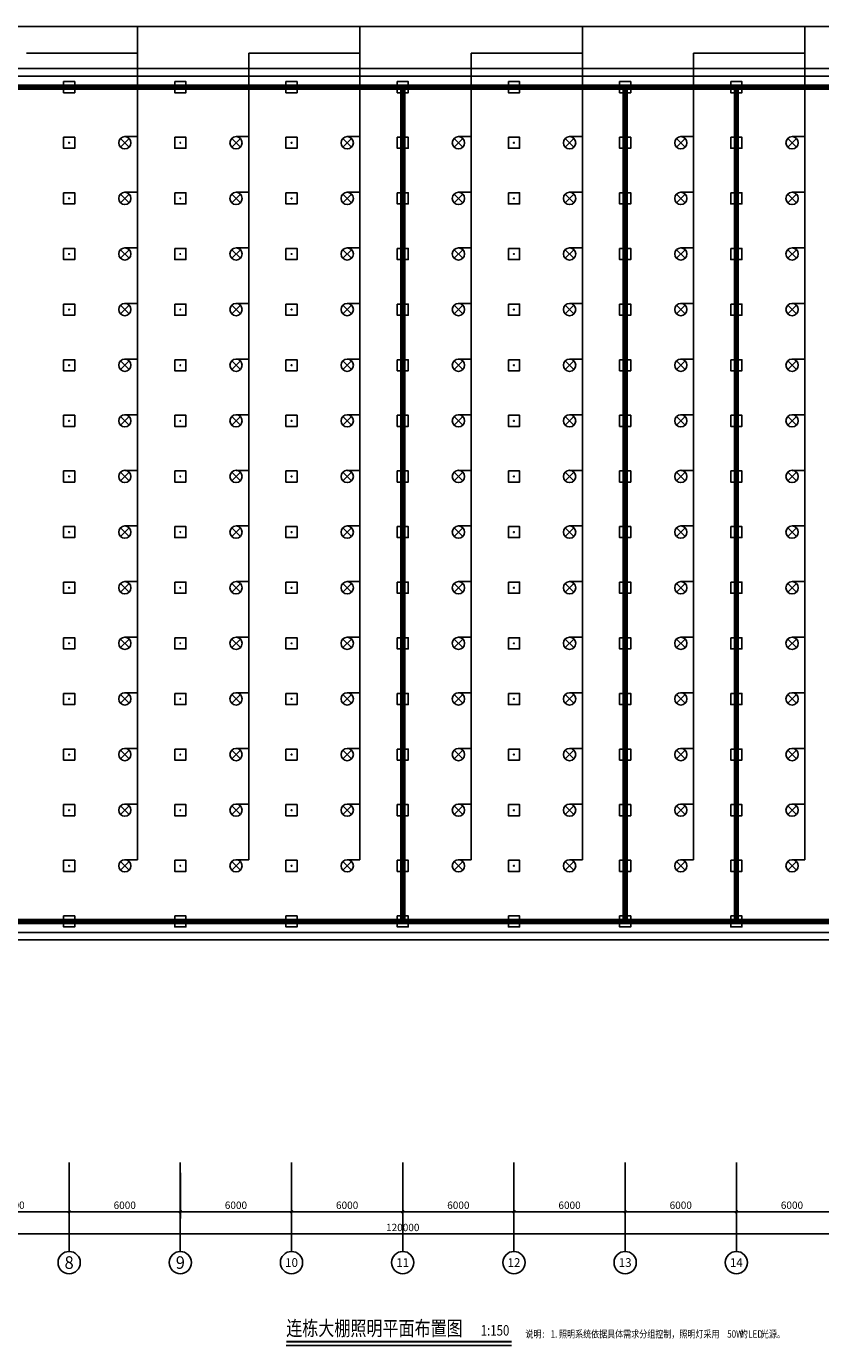
# Model space of a CAD drawing. Units: inches. Extents: x -503316 to 1962298, y 0 to 3859104.
# Drawn here: x 727524 to 770377, y 1451699 to 1522855 of the extents above; entities that cross this region are included whole.
import ezdxf
from ezdxf.enums import TextEntityAlignment as Align

# ---------------------------------------------------------------- set-up
doc = ezdxf.new("R2010")
doc.units = ezdxf.units.IN
doc.header["$LTSCALE"] = 1000
doc.header["$MEASUREMENT"] = 0
doc.header["$PDMODE"] = 33
doc.header["$PDSIZE"] = -3
for name, color, linetype in [('AXIS', 3, 'Continuous'), ('AXIS_TEXT', 7, 'Continuous'), ('DIM_SYMB', 3, 'Continuous'), ('PUB_TEXT', 7, 'Continuous'), ('WIRE-照明', 1, 'Continuous')]:
    doc.layers.add(name, color=color, linetype=linetype)
doc.styles.add('_TCH_AXIS', font='txt')
doc.styles.add('COMPLEX', font='COMPLEX')
doc.styles.add('HZ', font='txt', dxfattribs={"width": 0.8})
doc.styles.add('HZ_T3', font='txt', dxfattribs={"width": 0.8})
doc.dimstyles.new('_TCH_ARCH&&150', dxfattribs={"dimtxt": 396.518987, "dimasz": 150, "dimexe": 375, "dimexo": 450, "dimgap": 150, "dimtad": 1, "dimdec": 0, "dimzin": 0, "dimdsep": 46, "dimtxsty": 'HZ_T3', "dimblk": 'ARCHTICK', "dimcen": 0.09, "dimclrt": 7, "dimazin": 2, "dimtfac": 1, "dimtdec": 0, "dimtix": 1, "dimtmove": 2, "dimatfit": 3, "dimfxl": 1, "dimtolj": 1, "dimtzin": 0, "dimarcsym": 0})

# ---------------------------------------------------------------- blocks, each defined once
blk = doc.blocks.new('efewfewgwgewh')
at = {"color": 2, "const_width": 0.3}
for points in [[(498422.701, 3277167.298), (498456.052, 3277137.087), (498387.573, 3277061.492), (498396.467, 3277053.435), (498384.382, 3277040.095), (498342.138, 3277078.363), (498422.701, 3277167.298)], [(498394.504, 3277136.171), (498427.855, 3277105.959)], [(498390.476, 3277131.724), (498423.827, 3277101.513)], [(498382.42, 3277122.83), (498415.771, 3277092.619)]]:
    blk.add_lwpolyline(points, dxfattribs=at)
blk = doc.blocks.new('A$C73DE57B0')
blk.add_lwpolyline([(0, 600), (600, 600), (600, 0), (0, 0)], close=True)
at = {"color": 2}
for radius in [24, 20.5]:
    blk.add_circle((300, 300), radius, dxfattribs=at)
blk = doc.blocks.new('deng')
for points in [[(690602, 1517785), (691069, 1517318)], [(690602, 1517318), (691069, 1517785)], [(690835, 1517882), (691524, 1517882)]]:
    blk.add_lwpolyline(points)
blk.add_circle((690835, 1517552), 331)
blk = doc.blocks.new('_ArchTick')
at = {"color": 0, "linetype": 'ByBlock', "const_width": 0.4}
blk.add_lwpolyline([(-0.5, -0.5), (0.5, 0.5)], dxfattribs=at)
blk = doc.blocks.new('*D189')
at = {"layer": 'AXIS', "color": 0, "lineweight": -2, "transparency": 16777216}
for p, q in [((723831, 1461023), (723831, 1458548)), ((729831, 1461023), (729831, 1458548)), ((723831, 1458923), (729831, 1458923))]:
    blk.add_line(p, q, dxfattribs=at)
at = {"layer": 'Defpoints', "color": 0, "transparency": 16777216}
for p in [(723831, 1461473), (729831, 1461473), (729831, 1458923)]:
    blk.add_point(p, dxfattribs=at)
at = {"layer": 'AXIS', "color": 0, "lineweight": -2, "transparency": 16777216, "xscale": 150, "yscale": 150, "zscale": 150, "rotation": 180}
blk.add_blockref('_ArchTick', (723831, 1458923), dxfattribs=at)
at = {"layer": 'AXIS', "color": 0, "lineweight": -2, "transparency": 16777216, "xscale": 150, "yscale": 150, "zscale": 150}
blk.add_blockref('_ArchTick', (729831, 1458923), dxfattribs=at)
at = {"layer": 'AXIS', "color": 7, "transparency": 16777216, "insert": (726831, 1459271), "char_height": 396.5, "attachment_point": 5, "style": 'HZ_T3'}
blk.add_mtext('\\A1;6000', dxfattribs=at)
blk = doc.blocks.new('*D190')
at = {"layer": 'AXIS', "color": 0, "lineweight": -2, "transparency": 16777216}
for p, q in [((729831, 1461023), (729831, 1458548)), ((735831, 1461023), (735831, 1458548)), ((729831, 1458923), (735831, 1458923))]:
    blk.add_line(p, q, dxfattribs=at)
at = {"layer": 'Defpoints', "color": 0, "transparency": 16777216}
for p in [(729831, 1461473), (735831, 1461473), (735831, 1458923)]:
    blk.add_point(p, dxfattribs=at)
at = {"layer": 'AXIS', "color": 0, "lineweight": -2, "transparency": 16777216, "xscale": 150, "yscale": 150, "zscale": 150, "rotation": 180}
blk.add_blockref('_ArchTick', (729831, 1458923), dxfattribs=at)
at = {"layer": 'AXIS', "color": 0, "lineweight": -2, "transparency": 16777216, "xscale": 150, "yscale": 150, "zscale": 150}
blk.add_blockref('_ArchTick', (735831, 1458923), dxfattribs=at)
at = {"layer": 'AXIS', "color": 7, "transparency": 16777216, "insert": (732831, 1459271), "char_height": 396.5, "attachment_point": 5, "style": 'HZ_T3'}
blk.add_mtext('\\A1;6000', dxfattribs=at)
blk = doc.blocks.new('*D191')
at = {"layer": 'AXIS', "color": 0, "lineweight": -2, "transparency": 16777216}
for p, q in [((735831, 1461023), (735831, 1458548)), ((741831, 1461023), (741831, 1458548)), ((735831, 1458923), (741831, 1458923))]:
    blk.add_line(p, q, dxfattribs=at)
at = {"layer": 'Defpoints', "color": 0, "transparency": 16777216}
for p in [(735831, 1461473), (741831, 1461473), (741831, 1458923)]:
    blk.add_point(p, dxfattribs=at)
at = {"layer": 'AXIS', "color": 0, "lineweight": -2, "transparency": 16777216, "xscale": 150, "yscale": 150, "zscale": 150, "rotation": 180}
blk.add_blockref('_ArchTick', (735831, 1458923), dxfattribs=at)
at = {"layer": 'AXIS', "color": 0, "lineweight": -2, "transparency": 16777216, "xscale": 150, "yscale": 150, "zscale": 150}
blk.add_blockref('_ArchTick', (741831, 1458923), dxfattribs=at)
at = {"layer": 'AXIS', "color": 7, "transparency": 16777216, "insert": (738831, 1459271), "char_height": 396.5, "attachment_point": 5, "style": 'HZ_T3'}
blk.add_mtext('\\A1;6000', dxfattribs=at)
blk = doc.blocks.new('*D192')
at = {"layer": 'AXIS', "color": 0, "lineweight": -2, "transparency": 16777216}
for p, q in [((741831, 1461023), (741831, 1458548)), ((747831, 1461023), (747831, 1458548)), ((741831, 1458923), (747831, 1458923))]:
    blk.add_line(p, q, dxfattribs=at)
at = {"layer": 'Defpoints', "color": 0, "transparency": 16777216}
for p in [(741831, 1461473), (747831, 1461473), (747831, 1458923)]:
    blk.add_point(p, dxfattribs=at)
at = {"layer": 'AXIS', "color": 0, "lineweight": -2, "transparency": 16777216, "xscale": 150, "yscale": 150, "zscale": 150, "rotation": 180}
blk.add_blockref('_ArchTick', (741831, 1458923), dxfattribs=at)
at = {"layer": 'AXIS', "color": 0, "lineweight": -2, "transparency": 16777216, "xscale": 150, "yscale": 150, "zscale": 150}
blk.add_blockref('_ArchTick', (747831, 1458923), dxfattribs=at)
at = {"layer": 'AXIS', "color": 7, "transparency": 16777216, "insert": (744831, 1459271), "char_height": 396.5, "attachment_point": 5, "style": 'HZ_T3'}
blk.add_mtext('\\A1;6000', dxfattribs=at)
blk = doc.blocks.new('*D193')
at = {"layer": 'AXIS', "color": 0, "lineweight": -2, "transparency": 16777216}
for p, q in [((747831, 1461023), (747831, 1458548)), ((753831, 1461023), (753831, 1458548)), ((747831, 1458923), (753831, 1458923))]:
    blk.add_line(p, q, dxfattribs=at)
at = {"layer": 'Defpoints', "color": 0, "transparency": 16777216}
for p in [(747831, 1461473), (753831, 1461473), (753831, 1458923)]:
    blk.add_point(p, dxfattribs=at)
at = {"layer": 'AXIS', "color": 0, "lineweight": -2, "transparency": 16777216, "xscale": 150, "yscale": 150, "zscale": 150, "rotation": 180}
blk.add_blockref('_ArchTick', (747831, 1458923), dxfattribs=at)
at = {"layer": 'AXIS', "color": 0, "lineweight": -2, "transparency": 16777216, "xscale": 150, "yscale": 150, "zscale": 150}
blk.add_blockref('_ArchTick', (753831, 1458923), dxfattribs=at)
at = {"layer": 'AXIS', "color": 7, "transparency": 16777216, "insert": (750831, 1459271), "char_height": 396.5, "attachment_point": 5, "style": 'HZ_T3'}
blk.add_mtext('\\A1;6000', dxfattribs=at)
blk = doc.blocks.new('*D194')
at = {"layer": 'AXIS', "color": 0, "lineweight": -2, "transparency": 16777216}
for p, q in [((753831, 1461023), (753831, 1458548)), ((759831, 1461023), (759831, 1458548)), ((753831, 1458923), (759831, 1458923))]:
    blk.add_line(p, q, dxfattribs=at)
at = {"layer": 'Defpoints', "color": 0, "transparency": 16777216}
for p in [(753831, 1461473), (759831, 1461473), (759831, 1458923)]:
    blk.add_point(p, dxfattribs=at)
at = {"layer": 'AXIS', "color": 0, "lineweight": -2, "transparency": 16777216, "xscale": 150, "yscale": 150, "zscale": 150, "rotation": 180}
blk.add_blockref('_ArchTick', (753831, 1458923), dxfattribs=at)
at = {"layer": 'AXIS', "color": 0, "lineweight": -2, "transparency": 16777216, "xscale": 150, "yscale": 150, "zscale": 150}
blk.add_blockref('_ArchTick', (759831, 1458923), dxfattribs=at)
at = {"layer": 'AXIS', "color": 7, "transparency": 16777216, "insert": (756831, 1459271), "char_height": 396.5, "attachment_point": 5, "style": 'HZ_T3'}
blk.add_mtext('\\A1;6000', dxfattribs=at)
blk = doc.blocks.new('*D195')
at = {"layer": 'AXIS', "color": 0, "lineweight": -2, "transparency": 16777216}
for p, q in [((759831, 1461023), (759831, 1458548)), ((765831, 1461023), (765831, 1458548)), ((759831, 1458923), (765831, 1458923))]:
    blk.add_line(p, q, dxfattribs=at)
at = {"layer": 'Defpoints', "color": 0, "transparency": 16777216}
for p in [(759831, 1461473), (765831, 1461473), (765831, 1458923)]:
    blk.add_point(p, dxfattribs=at)
at = {"layer": 'AXIS', "color": 0, "lineweight": -2, "transparency": 16777216, "xscale": 150, "yscale": 150, "zscale": 150, "rotation": 180}
blk.add_blockref('_ArchTick', (759831, 1458923), dxfattribs=at)
at = {"layer": 'AXIS', "color": 0, "lineweight": -2, "transparency": 16777216, "xscale": 150, "yscale": 150, "zscale": 150}
blk.add_blockref('_ArchTick', (765831, 1458923), dxfattribs=at)
at = {"layer": 'AXIS', "color": 7, "transparency": 16777216, "insert": (762831, 1459271), "char_height": 396.5, "attachment_point": 5, "style": 'HZ_T3'}
blk.add_mtext('\\A1;6000', dxfattribs=at)
blk = doc.blocks.new('*D196')
at = {"layer": 'AXIS', "color": 0, "lineweight": -2, "transparency": 16777216}
for p, q in [((765831, 1461023), (765831, 1458548)), ((771831, 1461023), (771831, 1458548)), ((765831, 1458923), (771831, 1458923))]:
    blk.add_line(p, q, dxfattribs=at)
at = {"layer": 'Defpoints', "color": 0, "transparency": 16777216}
for p in [(765831, 1461473), (771831, 1461473), (771831, 1458923)]:
    blk.add_point(p, dxfattribs=at)
at = {"layer": 'AXIS', "color": 0, "lineweight": -2, "transparency": 16777216, "xscale": 150, "yscale": 150, "zscale": 150, "rotation": 180}
blk.add_blockref('_ArchTick', (765831, 1458923), dxfattribs=at)
at = {"layer": 'AXIS', "color": 0, "lineweight": -2, "transparency": 16777216, "xscale": 150, "yscale": 150, "zscale": 150}
blk.add_blockref('_ArchTick', (771831, 1458923), dxfattribs=at)
at = {"layer": 'AXIS', "color": 7, "transparency": 16777216, "insert": (768831, 1459271), "char_height": 396.5, "attachment_point": 5, "style": 'HZ_T3'}
blk.add_mtext('\\A1;6000', dxfattribs=at)
blk = doc.blocks.new('*D203')
at = {"layer": 'AXIS', "color": 0, "lineweight": -2, "transparency": 16777216}
for p, q in [((687831, 1461023), (687831, 1457348)), ((807831, 1461023), (807831, 1457348)), ((687831, 1457723), (807831, 1457723))]:
    blk.add_line(p, q, dxfattribs=at)
at = {"layer": 'Defpoints', "color": 0, "transparency": 16777216}
for p in [(687831, 1461473), (807831, 1461473), (807831, 1457723)]:
    blk.add_point(p, dxfattribs=at)
at = {"layer": 'AXIS', "color": 0, "lineweight": -2, "transparency": 16777216, "xscale": 150, "yscale": 150, "zscale": 150, "rotation": 180}
blk.add_blockref('_ArchTick', (687831, 1457723), dxfattribs=at)
at = {"layer": 'AXIS', "color": 0, "lineweight": -2, "transparency": 16777216, "xscale": 150, "yscale": 150, "zscale": 150}
blk.add_blockref('_ArchTick', (807831, 1457723), dxfattribs=at)
at = {"layer": 'AXIS', "color": 7, "transparency": 16777216, "insert": (747831, 1458071), "char_height": 396.5, "attachment_point": 5, "style": 'HZ_T3'}
blk.add_mtext('\\A1;120000', dxfattribs=at)
blk = doc.blocks.new('_AXISO')
blk.add_circle((0, 0), 0.5)
at = {"layer": 'AXIS_TEXT', "style": 'COMPLEX', "width": 1.041667}
blk.add_attdef('A', text='', height=0.56, dxfattribs=at).set_placement((-0.25, -0.28), (0.25, -0.28), align=Align.FIT)

msp = doc.modelspace()

# ---------------------------------------------------------------- linework, layer by layer
at = {"color": 2}
for points in [[(686830.7, 1520578.2), (686830.7, 1461578.2), (706830.7, 1461578.2), (706830.7, 1473578.2), (808830.7, 1473578.2), (808830.7, 1520578.2)], [(687230.7, 1520178.2), (687230.7, 1461978.2), (706430.7, 1461978.2), (706430.7, 1473978.2), (808430.7, 1473978.2), (808430.7, 1520178.2)]]:
    msp.add_lwpolyline(points, close=True, dxfattribs=at)
msp.add_lwpolyline([(687830.7, 1519578.2), (687830.7, 1462578.2), (705830.7, 1462578.2), (705830.7, 1474578.2), (807830.7, 1474578.2), (807830.7, 1519578.2), (687830.7, 1519578.2)])
at = {"layer": 'AXIS'}
for p, q in [((729830.7, 1461578.2), (729830.7, 1456778.2)), ((735830.7, 1461578.2), (735830.7, 1456778.2)), ((741830.7, 1461578.2), (741830.7, 1456778.2)), ((747830.7, 1461578.2), (747830.7, 1456778.2)), ((753830.7, 1461578.2), (753830.7, 1456778.2)), ((759830.7, 1461578.2), (759830.7, 1456778.2)), ((765830.7, 1461578.2), (765830.7, 1456778.2))]:
    msp.add_line(p, q, dxfattribs=at)
at = {"layer": 'DIM_SYMB', "const_width": 105}
msp.add_lwpolyline([(741544.7, 1451908.7), (753702.4, 1451908.7)], dxfattribs=at)
at = {"layer": 'DIM_SYMB'}
msp.add_lwpolyline([(741544.7, 1451698.7), (753702.4, 1451698.7)], dxfattribs=at)
at = {"layer": 'WIRE-照明', "linetype": 'Continuous'}
for p, q in [((727524.2, 1521414.3), (733524.2, 1521414.3)), ((739524.2, 1521414.3), (745524.2, 1521414.3)), ((751524.2, 1521414.3), (757524.2, 1521414.3)), ((763524.2, 1521414.3), (769524.2, 1521414.3))]:
    msp.add_line(p, q, dxfattribs=at)
for points in [[(697524.2, 1522855), (819052.9, 1522855)], [(733524.2, 1477908.7), (733524.2, 1522855)], [(745524.2, 1477908.7), (745524.2, 1522855)], [(757524.2, 1477908.7), (757524.2, 1522855)], [(769524.2, 1477908.7), (769524.2, 1522855)], [(739524.2, 1477908.7), (739524.2, 1521414.3)], [(751524.2, 1477908.7), (751524.2, 1521414.3)], [(763524.2, 1477908.7), (763524.2, 1521414.3)]]:
    msp.add_lwpolyline(points, dxfattribs=at)

# ---------------------------------------------------------------- block references
at = {"xscale": 999.9999999999999, "yscale": 999.9999999999999, "zscale": 999.9999999999999, "rotation": 312.1722083710683}
msp.add_blockref('efewfewgwgewh', (-2762621905.7, -1829247141.4), dxfattribs=at)
for name, p in [('A$C73DE57B0', (729530.7, 1519278.2)), ('A$C73DE57B0', (735530.7, 1519278.2)), ('A$C73DE57B0', (741530.7, 1519278.2)), ('A$C73DE57B0', (747530.7, 1519278.2)), ('A$C73DE57B0', (753530.7, 1519278.2)), ('A$C73DE57B0', (759530.7, 1519278.2)), ('A$C73DE57B0', (765530.7, 1519278.2)), ('A$C73DE57B0', (729530.7, 1516278.2)), ('deng', (42000, -973.5)), ('A$C73DE57B0', (735530.7, 1516278.2)), ('deng', (48000, -973.5)), ('A$C73DE57B0', (741530.7, 1516278.2)), ('deng', (54000, -973.5)), ('A$C73DE57B0', (747530.7, 1516278.2)), ('deng', (60000, -973.5)), ('A$C73DE57B0', (753530.7, 1516278.2)), ('deng', (66000, -973.5)), ('A$C73DE57B0', (759530.7, 1516278.2)), ('deng', (72000, -973.5)), ('A$C73DE57B0', (765530.7, 1516278.2)), ('deng', (78000, -973.5)), ('A$C73DE57B0', (729530.7, 1513278.2)), ('deng', (42000, -3973.5)), ('A$C73DE57B0', (735530.7, 1513278.2)), ('deng', (48000, -3973.5)), ('A$C73DE57B0', (741530.7, 1513278.2)), ('deng', (54000, -3973.5)), ('A$C73DE57B0', (747530.7, 1513278.2)), ('deng', (60000, -3973.5)), ('A$C73DE57B0', (753530.7, 1513278.2)), ('deng', (66000, -3973.5)), ('A$C73DE57B0', (759530.7, 1513278.2)), ('deng', (72000, -3973.5)), ('A$C73DE57B0', (765530.7, 1513278.2)), ('deng', (78000, -3973.5)), ('A$C73DE57B0', (729530.7, 1510278.2)), ('deng', (42000, -6973.5)), ('A$C73DE57B0', (735530.7, 1510278.2)), ('deng', (48000, -6973.5)), ('A$C73DE57B0', (741530.7, 1510278.2)), ('deng', (54000, -6973.5)), ('A$C73DE57B0', (747530.7, 1510278.2)), ('deng', (60000, -6973.5)), ('A$C73DE57B0', (753530.7, 1510278.2)), ('deng', (66000, -6973.5)), ('A$C73DE57B0', (759530.7, 1510278.2)), ('deng', (72000, -6973.5)), ('A$C73DE57B0', (765530.7, 1510278.2)), ('deng', (78000, -6973.5)), ('A$C73DE57B0', (729530.7, 1507278.2)), ('deng', (42000, -9973.5)), ('A$C73DE57B0', (735530.7, 1507278.2)), ('deng', (48000, -9973.5)), ('A$C73DE57B0', (741530.7, 1507278.2)), ('deng', (54000, -9973.5)), ('A$C73DE57B0', (747530.7, 1507278.2)), ('deng', (60000, -9973.5)), ('A$C73DE57B0', (753530.7, 1507278.2)), ('deng', (66000, -9973.5)), ('A$C73DE57B0', (759530.7, 1507278.2)), ('deng', (72000, -9973.5)), ('A$C73DE57B0', (765530.7, 1507278.2)), ('deng', (78000, -9973.5)), ('A$C73DE57B0', (729530.7, 1504278.2)), ('deng', (42000, -12973.5)), ('A$C73DE57B0', (735530.7, 1504278.2)), ('deng', (48000, -12973.5)), ('A$C73DE57B0', (741530.7, 1504278.2)), ('deng', (54000, -12973.5)), ('A$C73DE57B0', (747530.7, 1504278.2)), ('deng', (60000, -12973.5)), ('A$C73DE57B0', (753530.7, 1504278.2)), ('deng', (66000, -12973.5)), ('A$C73DE57B0', (759530.7, 1504278.2)), ('deng', (72000, -12973.5)), ('A$C73DE57B0', (765530.7, 1504278.2)), ('deng', (78000, -12973.5)), ('A$C73DE57B0', (729530.7, 1501278.2)), ('deng', (42000, -15973.5)), ('A$C73DE57B0', (735530.7, 1501278.2)), ('deng', (48000, -15973.5)), ('A$C73DE57B0', (741530.7, 1501278.2)), ('deng', (54000, -15973.5)), ('A$C73DE57B0', (747530.7, 1501278.2)), ('deng', (60000, -15973.5)), ('A$C73DE57B0', (753530.7, 1501278.2)), ('deng', (66000, -15973.5)), ('A$C73DE57B0', (759530.7, 1501278.2)), ('deng', (72000, -15973.5)), ('A$C73DE57B0', (765530.7, 1501278.2)), ('deng', (78000, -15973.5)), ('A$C73DE57B0', (729530.7, 1498278.2)), ('deng', (42000, -18973.5)), ('A$C73DE57B0', (735530.7, 1498278.2)), ('deng', (48000, -18973.5)), ('A$C73DE57B0', (741530.7, 1498278.2)), ('deng', (54000, -18973.5)), ('A$C73DE57B0', (747530.7, 1498278.2)), ('deng', (60000, -18973.5)), ('A$C73DE57B0', (753530.7, 1498278.2)), ('deng', (66000, -18973.5)), ('A$C73DE57B0', (759530.7, 1498278.2)), ('deng', (72000, -18973.5)), ('A$C73DE57B0', (765530.7, 1498278.2)), ('deng', (78000, -18973.5)), ('A$C73DE57B0', (729530.7, 1495278.2)), ('deng', (42000, -21973.5)), ('A$C73DE57B0', (735530.7, 1495278.2)), ('deng', (48000, -21973.5)), ('A$C73DE57B0', (741530.7, 1495278.2)), ('deng', (54000, -21973.5)), ('A$C73DE57B0', (747530.7, 1495278.2)), ('deng', (60000, -21973.5)), ('A$C73DE57B0', (753530.7, 1495278.2)), ('deng', (66000, -21973.5)), ('A$C73DE57B0', (759530.7, 1495278.2)), ('deng', (72000, -21973.5)), ('A$C73DE57B0', (765530.7, 1495278.2)), ('deng', (78000, -21973.5)), ('A$C73DE57B0', (729530.7, 1492278.2)), ('deng', (42000, -24973.5)), ('A$C73DE57B0', (735530.7, 1492278.2)), ('deng', (48000, -24973.5)), ('A$C73DE57B0', (741530.7, 1492278.2)), ('deng', (54000, -24973.5)), ('A$C73DE57B0', (747530.7, 1492278.2)), ('deng', (60000, -24973.5)), ('A$C73DE57B0', (753530.7, 1492278.2)), ('deng', (66000, -24973.5)), ('A$C73DE57B0', (759530.7, 1492278.2)), ('deng', (72000, -24973.5)), ('A$C73DE57B0', (765530.7, 1492278.2)), ('deng', (78000, -24973.5)), ('A$C73DE57B0', (729530.7, 1489278.2)), ('deng', (42000, -27973.5)), ('A$C73DE57B0', (735530.7, 1489278.2)), ('deng', (48000, -27973.5)), ('A$C73DE57B0', (741530.7, 1489278.2)), ('deng', (54000, -27973.5)), ('A$C73DE57B0', (747530.7, 1489278.2)), ('deng', (60000, -27973.5)), ('A$C73DE57B0', (753530.7, 1489278.2)), ('deng', (66000, -27973.5)), ('A$C73DE57B0', (759530.7, 1489278.2)), ('deng', (72000, -27973.5)), ('A$C73DE57B0', (765530.7, 1489278.2)), ('deng', (78000, -27973.5)), ('A$C73DE57B0', (729530.7, 1486278.2)), ('deng', (42000, -30973.5)), ('A$C73DE57B0', (735530.7, 1486278.2)), ('deng', (48000, -30973.5)), ('A$C73DE57B0', (741530.7, 1486278.2)), ('deng', (54000, -30973.5)), ('A$C73DE57B0', (747530.7, 1486278.2)), ('deng', (60000, -30973.5)), ('A$C73DE57B0', (753530.7, 1486278.2)), ('deng', (66000, -30973.5)), ('A$C73DE57B0', (759530.7, 1486278.2)), ('deng', (72000, -30973.5)), ('A$C73DE57B0', (765530.7, 1486278.2)), ('deng', (78000, -30973.5)), ('A$C73DE57B0', (729530.7, 1483278.2)), ('deng', (42000, -33973.5)), ('A$C73DE57B0', (735530.7, 1483278.2)), ('deng', (48000, -33973.5)), ('A$C73DE57B0', (741530.7, 1483278.2)), ('deng', (54000, -33973.5)), ('A$C73DE57B0', (747530.7, 1483278.2)), ('deng', (60000, -33973.5)), ('A$C73DE57B0', (753530.7, 1483278.2)), ('deng', (66000, -33973.5)), ('A$C73DE57B0', (759530.7, 1483278.2)), ('deng', (72000, -33973.5)), ('A$C73DE57B0', (765530.7, 1483278.2)), ('deng', (78000, -33973.5)), ('A$C73DE57B0', (729530.7, 1480278.2)), ('deng', (42000, -36973.5)), ('A$C73DE57B0', (735530.7, 1480278.2)), ('deng', (48000, -36973.5)), ('A$C73DE57B0', (741530.7, 1480278.2)), ('deng', (54000, -36973.5)), ('A$C73DE57B0', (747530.7, 1480278.2)), ('deng', (60000, -36973.5)), ('A$C73DE57B0', (753530.7, 1480278.2)), ('deng', (66000, -36973.5)), ('A$C73DE57B0', (759530.7, 1480278.2)), ('deng', (72000, -36973.5)), ('A$C73DE57B0', (765530.7, 1480278.2)), ('deng', (78000, -36973.5)), ('A$C73DE57B0', (729530.7, 1477278.2)), ('deng', (42000, -39973.5)), ('A$C73DE57B0', (735530.7, 1477278.2)), ('deng', (48000, -39973.5)), ('A$C73DE57B0', (741530.7, 1477278.2)), ('deng', (54000, -39973.5)), ('A$C73DE57B0', (747530.7, 1477278.2)), ('deng', (60000, -39973.5)), ('A$C73DE57B0', (753530.7, 1477278.2)), ('deng', (66000, -39973.5)), ('A$C73DE57B0', (759530.7, 1477278.2)), ('deng', (72000, -39973.5)), ('A$C73DE57B0', (765530.7, 1477278.2)), ('deng', (78000, -39973.5)), ('A$C73DE57B0', (729530.7, 1474278.2)), ('A$C73DE57B0', (735530.7, 1474278.2)), ('A$C73DE57B0', (741530.7, 1474278.2)), ('A$C73DE57B0', (747530.7, 1474278.2)), ('A$C73DE57B0', (753530.7, 1474278.2)), ('A$C73DE57B0', (759530.7, 1474278.2)), ('A$C73DE57B0', (765530.7, 1474278.2))]:
    msp.add_blockref(name, p)
at = {"layer": 'AXIS'}
ref = msp.add_blockref('_AXISO', (729830.7, 1456178.2), dxfattribs=dict(at, xscale=1200, yscale=1200, zscale=1200))
ref.add_attrib('A', '8', dxfattribs={"layer": 'AXIS_TEXT', "height": 678, "style": '_TCH_AXIS', "width": 1.022857}).set_placement((729582.8, 1455839.2), (730078.7, 1455839.2), align=Align.FIT)
ref = msp.add_blockref('_AXISO', (735830.7, 1456178.2), dxfattribs=dict(at, xscale=1200, yscale=1200, zscale=1200))
ref.add_attrib('A', '9', dxfattribs={"layer": 'AXIS_TEXT', "height": 678, "style": '_TCH_AXIS', "width": 1.022857}).set_placement((735582.8, 1455839.2), (736078.7, 1455839.2), align=Align.FIT)
ref = msp.add_blockref('_AXISO', (741830.7, 1456178.2), dxfattribs=dict(at, xscale=1200, yscale=1200, zscale=1200))
ref.add_attrib('A', '10', dxfattribs={"layer": 'AXIS_TEXT', "height": 474.04, "style": '_TCH_AXIS', "width": 1.022857}).set_placement((741484, 1455941.2), (742177.4, 1455941.2), align=Align.FIT)
ref = msp.add_blockref('_AXISO', (747830.7, 1456178.2), dxfattribs=dict(at, xscale=1200, yscale=1200, zscale=1200))
ref.add_attrib('A', '11', dxfattribs={"layer": 'AXIS_TEXT', "height": 472.19, "style": '_TCH_AXIS', "width": 1.028736}).set_placement((747483.3, 1455942.1), (748178.1, 1455942.1), align=Align.FIT)
ref = msp.add_blockref('_AXISO', (753830.7, 1456178.2), dxfattribs=dict(at, xscale=1200, yscale=1200, zscale=1200))
ref.add_attrib('A', '12', dxfattribs={"layer": 'AXIS_TEXT', "height": 472.19, "style": '_TCH_AXIS', "width": 1.028736}).set_placement((753483.3, 1455942.1), (754178.1, 1455942.1), align=Align.FIT)
ref = msp.add_blockref('_AXISO', (759830.7, 1456178.2), dxfattribs=dict(at, xscale=1200, yscale=1200, zscale=1200))
ref.add_attrib('A', '13', dxfattribs={"layer": 'AXIS_TEXT', "height": 474.04, "style": '_TCH_AXIS', "width": 1.022857}).set_placement((759484, 1455941.2), (760177.4, 1455941.2), align=Align.FIT)
ref = msp.add_blockref('_AXISO', (765830.7, 1456178.2), dxfattribs=dict(at, xscale=1200, yscale=1200, zscale=1200))
ref.add_attrib('A', '14', dxfattribs={"layer": 'AXIS_TEXT', "height": 472.19, "style": '_TCH_AXIS', "width": 1.028736}).set_placement((765483.3, 1455942.1), (766178.1, 1455942.1), align=Align.FIT)

# ---------------------------------------------------------------- texts
at = {"layer": 'PUB_TEXT', "color": 7, "style": 'HZ', "width": 0.8}
for s, height, p in [('连栋大棚照明平面布置图', 793.038, (741544.7, 1452238.3)), ('1:150', 566.46, (752038.5, 1452238.3))]:
    msp.add_text(s, height=height, dxfattribs=at).set_placement(p)
at = {"layer": 'PUB_TEXT', "style": 'HZ', "width": 0.8}
for s, height, p in [('说明', 396.52, (754448.9, 1452127.7)), (':', 396.5, (755356.2, 1452127.7)), ('1.', 396.52, (755809.9, 1452127.7)), ('照明系统依据具体需求分组控制，照明灯采用', 396.519, (756263.6, 1452127.7)), ('50W', 396.52, (765337, 1452127.7)), ('的', 396.5, (766017.5, 1452127.7)), ('LED', 396.52, (766471.2, 1452127.7)), ('光源。', 396.52, (767151.7, 1452127.7))]:
    msp.add_text(s, height=height, dxfattribs=at).set_placement(p)

# ---------------------------------------------------------------- dimensions: what is measured, and where the dimension line sits
at = {"layer": 'AXIS'}
for p1, p2, distance, picture, middle in [((687830.7, 1461472.6), (807830.7, 1461472.6), -3750, '*D203', (747830.7, 1458070.9)), ((723830.7, 1461472.6), (729830.7, 1461472.6), -2550, '*D189', (726830.7, 1459270.9)), ((729830.7, 1461472.6), (735830.7, 1461472.6), -2550, '*D190', (732830.7, 1459270.9)), ((735830.7, 1461472.6), (741830.7, 1461472.6), -2550, '*D191', (738830.7, 1459270.9)), ((741830.7, 1461472.6), (747830.7, 1461472.6), -2550, '*D192', (744830.7, 1459270.9)), ((747830.7, 1461472.6), (753830.7, 1461472.6), -2550, '*D193', (750830.7, 1459270.9)), ((753830.7, 1461472.6), (759830.7, 1461472.6), -2550, '*D194', (756830.7, 1459270.9)), ((759830.7, 1461472.6), (765830.7, 1461472.6), -2550, '*D195', (762830.7, 1459270.9)), ((765830.7, 1461472.6), (771830.7, 1461472.6), -2550, '*D196', (768830.7, 1459270.9))]:
    dim = msp.add_aligned_dim(p1=p1, p2=p2, distance=distance, dimstyle='_TCH_ARCH&&150', dxfattribs=at)
    dim.commit()
    dim.dimension.update_dxf_attribs({"geometry": picture, "text_midpoint": middle})

doc.saveas('drawing.dxf')
